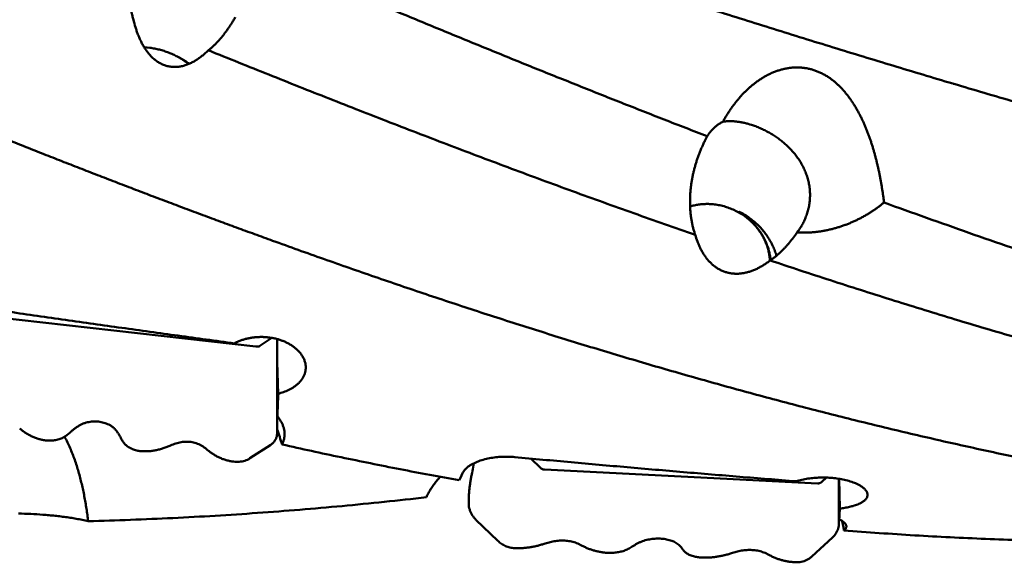
# Model space of a CAD drawing. Units: millimetres. Extents: x -116 to 212, y -25 to 98.
# Drawn here: x 53 to 87, y -24 to -6 of the extents above; entities that cross this region are included whole.
import ezdxf

# ---------------------------------------------------------------- set-up
doc = ezdxf.new("R2010")
doc.units = ezdxf.units.MM
doc.layers.add('1', color=4, linetype='Continuous', lineweight=50)
doc.layers.add('2', color=7, linetype='Continuous', lineweight=25)
doc.styles.add('simplex', font='txt.shx', dxfattribs={"height": 3.5})
doc.dimstyles.new('\\M+18352\\M+18373\\M+1815B - ISO-25', dxfattribs={"dimscale": 0, "dimtxt": 3.5, "dimasz": 3.5, "dimexe": 1.5, "dimexo": 0, "dimgap": 2.3, "dimtad": 1, "dimdsep": 46, "dimtxsty": 'simplex', "dimcen": 0.09, "dimclrd": 256, "dimclre": 256, "dimclrt": 256, "dimadec": 0, "dimazin": 0, "dimtfac": 1, "dimtofl": 0, "dimtmove": 0, "dimatfit": 3, "dimfxl": 1, "dimtolj": 1, "dimlwd": -1, "dimlwe": -1, "dimarcsym": 0})

# ---------------------------------------------------------------- blocks, each defined once
blk = doc.blocks.new('*D331')
at = {"layer": '2'}
for p, q in [((33, -13.337), (33, 46.483)), ((190, 24.299), (190, 46.483)), ((186.5, 44.983), (36.5, 44.983))]:
    blk.add_line(p, q, dxfattribs=at)
for points in [[(36.5, 45.566), (36.5, 44.399), (33, 44.983)], [(186.5, 45.566), (186.5, 44.399), (190, 44.983)]]:
    blk.add_solid(points, dxfattribs=at)
at = {"layer": 'Defpoints', "color": 0}
for p in [(33, 44.983), (190, 24.299), (33, -13.337)]:
    blk.add_point(p, dxfattribs=at)
at = {"layer": '2', "insert": (112.189, 49.033), "char_height": 3.5, "attachment_point": 5, "style": 'simplex'}
blk.add_mtext('\\A1;157(MAX)', dxfattribs=at)

msp = doc.modelspace()

# ---------------------------------------------------------------- linework, layer by layer
at = {"layer": '1'}
for p, q in [((61.39216076, -17.03233645), (52.19654788, -15.99653302)), ((61.92957923, -16.74130273), (61.52692846, -17.00528737)), ((62.10223312, -17.80860558), (62.0995055, -16.77876998)), ((62.10157618, -17.56057168), (62.1380377, -18.61985464)), ((62.10223083, -19.95712541), (62.10223307, -17.80870363)), ((62.10223175, -19.0804198), (62.11238574, -19.37541447)), ((61.18726044, -20.79158472), (61.88639403, -20.33322094)), ((70.97296171, -21.11232739), (70.65090239, -20.80059464)), ((80.30626076, -21.63413292), (71.11064788, -21.17236483)), ((80.60116288, -21.44105724), (80.44102846, -21.58777706)), ((81.01516119, -21.47993206), (81.01633329, -21.75295932)), ((81.02465667, -21.48142277), (81.0521377, -22.48324785)), ((81.01633083, -22.96630034), (81.01633307, -21.75290623)), ((81.01633175, -22.46753448), (81.02648574, -22.83769972)), ((68.79786074, -22.85643604), (69.53411427, -23.56908218)), ((80.10136044, -24.09972839), (80.80049403, -23.45916183))]:
    msp.add_line(p, q, dxfattribs=at)
for points in [[(52.8471928, 2.17346055, -0.0002954691), (54.84264199, 1.51105544, -0.0001868458), (56.83745047, 0.84672307, -0.0000762817), (58.83190913, 0.18134113, 0.000030981), (60.82630814, -0.48421955, 0.000135991), (62.82093006, -1.14911176, 0.0002319667), (64.81604113, -1.81253458, 0.0003296086), (66.81189466, -2.47372015, 0.0004320206), (68.80875289, -3.13186477, 0.0005382495), (70.80688302, -3.78613712, 0.0006470727), (72.80655842, -4.43567082, 0.000756699), (74.80804933, -5.07958806, 0.0008630329), (76.81161723, -5.71701125, 0.0009541412), (78.81748871, -6.34714746, 0.0010614213), (80.82587691, -6.96921797, 0.0011889858), (82.83704472, -7.58223968, 0.0011779497), (84.85112083, -8.18563305)], [(57.26764087, -6.03646462, -0.0093487277), (57.22941463, -5.90131357, -0.0092705915), (57.19628607, -5.76482139, -0.0086170235), (57.16805266, -5.62723226, -0.0082341785), (57.14446957, -5.48876964, -0.0078636421), (57.1253556, -5.34961911, -0.0075313117), (57.11053104, -5.20994602, -0.0072429243), (57.09983852, -5.06989558, -0.006992023), (57.09313643, -4.92959714, -0.0067690974), (57.09029576, -4.78916726, -0.0065698293), (57.09120151, -4.64871125, -0.0064006715), (57.09574949, -4.50832575, -0.0062472485), (57.10384559, -4.3681, -0.0061160458), (57.11540599, -4.22811701, -0.006002368), (57.13035418, -4.0884552, -0.0059023091), (57.14862292, -3.9491885, -0.0058211921), (57.17015099, -3.81038813, -0.005749113), (57.19488456, -3.67212328, -0.0056967574), (57.22277601, -3.53446103, -0.0056511447), (57.25378444, -3.39746511, -0.0056210423), (57.28787313, -3.26120217, -0.0056054691), (57.32501064, -3.12573995)], [(63.62314583, -4.71737265, 0.0005855187), (65.05666937, -5.31608971, 0.0005638685), (66.4915599, -5.91152437, 0.0006481019), (67.92788269, -6.50349522, 0.0007340321), (69.36584001, -7.09148399, 0.0008086279), (70.80560529, -7.6750315, 0.0008690837), (72.24732131, -8.25374249, 0.0009403104), (73.69111715, -8.82724439, 0.0010151708), (75.13715026, -9.39508222, 0.000996733), (76.58546176, -9.95708301)], [(60.69422458, -5.95454763, -0.0059343465), (60.63359848, -6.05813335, -0.0058078939), (60.57055436, -6.16027103, -0.0060188186), (60.50512924, -6.2609016, -0.0064526011), (60.437216, -6.3598671, -0.0068279131), (60.36669716, -6.45699299, -0.0072134733), (60.293481, -6.55210208, -0.0076948193), (60.21746305, -6.64498587, -0.0082441907), (60.13852649, -6.73540184, -0.0088399881), (60.05654825, -6.8230679, -0.0094633914), (59.97141877, -6.90767605, -0.0105041637), (59.88298733, -6.98882474, -0.0106345269), (59.79116779, -7.066121)], [(58.66224776, -7.62652878, -0.0159842297), (58.59698834, -7.62498365, -0.0161191021), (58.53195879, -7.61926348, -0.0163841563), (58.46744052, -7.60932499, -0.016403256), (58.40371234, -7.59517801, -0.0162849421), (58.34104511, -7.57689563, -0.0160061705), (58.27968849, -7.55460557, -0.0155932956), (58.21986188, -7.5284841, -0.0149863326), (58.16206601, -7.49891976, -0.0144618085), (58.10579726, -7.46582029, -0.0137965597), (58.05148743, -7.42959465, -0.0131021088), (57.99920365, -7.39050036, -0.0124009947), (57.94898057, -7.34879068, -0.0117087315), (57.90082554, -7.3047085, -0.0110352498), (57.85472392, -7.25848217, -0.0103913988), (57.81064416, -7.21032309, -0.0097854236), (57.76854229, -7.16042505, -0.0092136835), (57.72836534, -7.10896392, -0.0086802085), (57.69005482, -7.05609793, -0.0081916178), (57.65354888, -7.00196978, -0.0077309036), (57.61878403, -6.9467069, -0.0073141019), (57.58569716, -6.8904229, -0.0069254692), (57.5542254, -6.83322006, -0.0065677033), (57.52430832, -6.77518851, -0.0062416064), (57.4958866, -6.71641013, -0.0059396921), (57.46890494, -6.65695654, -0.0056597656), (57.44330902, -6.5968936, -0.005398222), (57.41904741, -6.53627895, -0.0051606299), (57.39606987, -6.47516561, -0.0049664236), (57.37433464, -6.41359928, -0.0047716935), (57.35380289, -6.35162195), (57.33442911, -6.28927394), (57.31615961, -6.2265923), (57.29894695, -6.16360923), (57.28279351, -6.10034583), (57.26764087, -6.03646462)], [(58.74456133, -7.27634361, 0.0152404154), (58.59886614, -7.20462509, 0.0149364474), (58.44901923, -7.14179979, 0.014674583), (58.29571276, -7.08793728, 0.0147242865), (58.13951346, -7.04317542, 0.0147258181), (57.98092287, -7.00769079, 0.0146182852), (57.82046418, -6.98155529)], [(59.79116779, -7.066121, -0.0057183735), (59.74428872, -7.11046213, -0.0055870589), (59.69641646, -7.15373457, -0.0055548462), (59.64759414, -7.19593569, -0.0060005708), (59.59781148, -7.23699762, -0.0064615676), (59.54702166, -7.276805, -0.0068338768), (59.495191, -7.31524748, -0.0071918761), (59.44242735, -7.35213456, -0.007677578), (59.38846386, -7.38752018, -0.0081699473), (59.33340673, -7.42117829, -0.0086990266), (59.27724616, -7.45296006, -0.0092652587), (59.21998102, -7.48270501, -0.009869055), (59.16162049, -7.51023741, -0.0105127366), (59.10218725, -7.53536885, -0.0111847674), (59.04172046, -7.55789885, -0.0118804245), (58.9802798, -7.5776165, -0.0126031502), (58.91788045, -7.59432167, -0.0133066892), (58.85476944, -7.60775794, -0.013946127), (58.7910208, -7.61773493, -0.0147096275), (58.72680673, -7.62404805, -0.0148933551), (58.66224776, -7.62652878)], [(59.12581952, -7.52540837, 0.0147586586), (59.0085107, -7.4378302, 0.0148748382), (58.88619922, -7.35733687, 0.0147906326), (58.75932562, -7.28424343)], [(59.7911654, -7.06612689, 0.0012497172), (61.82385018, -7.88408468, 0.0012242285), (63.86052184, -8.69206965, 0.001365784), (65.90134775, -9.48950126, 0.0015118163), (67.94672731, -10.27517488, 0.0016589087), (69.99704791, -11.04786221, 0.0018273102), (72.05269946, -11.80625778, 0.0020024435), (74.114103, -12.54887164, 0.0019654684), (76.18136995, -13.27499975)], [(58.82660962, -7.31672274, -0.0108146926), (58.93448508, -7.37955058, -0.0108483111), (59.03955771, -7.44700226, -0.010875866), (59.14159354, -7.51895408)], [(77.11211253, -9.4667891, -0.006275562), (77.17283533, -9.35980483, -0.0061949017), (77.2362112, -9.25436115, -0.0061890744), (77.30217408, -9.15051141, -0.0064665054), (77.37074175, -9.04836566, -0.006750051), (77.44198454, -8.94806974, -0.0069736609), (77.51595367, -8.84976699, -0.0071983307), (77.59267872, -8.75359954, -0.0074721056), (77.67219094, -8.65972381, -0.0077607101), (77.75452507, -8.56831385, -0.0080719649), (77.83971131, -8.47955628, -0.0083990051), (77.92777378, -8.39365199, -0.008759932), (78.01873091, -8.31081996, -0.009144651), (78.11259407, -8.23129634, -0.0095578793), (78.20936436, -8.15533856, -0.0100062112), (78.30903064, -8.08322388, -0.0104833697), (78.41156625, -8.01525191, -0.0109934705), (78.5169247, -7.95174526, -0.0115367921), (78.62503537, -7.89304856, -0.0121081232), (78.7357984, -7.83952745, -0.0127032048), (78.84907842, -7.791566, -0.0133154021), (78.9646984, -7.74956171, -0.0139337553), (79.08243343, -7.71391819, -0.0145430559), (79.20200517, -7.68503509, -0.0151244435), (79.32307807, -7.66329487, -0.015656161), (79.44525804, -7.64904674, -0.0161146092), (79.56809514, -7.64258847, -0.0164751614), (79.69109101, -7.64414756, -0.0167129136), (79.81371173, -7.65386381, -0.0168077966), (79.93540532, -7.67177603, -0.0167536189), (80.05562265, -7.69781458, -0.0165512524), (80.17383962, -7.73180117, -0.016205052), (80.28957794, -7.77345705, -0.0157303733), (80.40242156, -7.82241819, -0.0151534185), (80.51202775, -7.87825462, -0.0145004302), (80.61813203, -7.94049197, -0.0137959794), (80.72054707, -8.00863276, -0.0130634626), (80.81915702, -8.08217512, -0.0123236944), (80.91390898, -8.16062793, -0.0115934225), (81.00480289, -8.24352201, -0.0108853812), (81.09188108, -8.33041761, -0.0102089149), (81.17521847, -8.42090864, -0.0095695667), (81.25491388, -8.51462429, -0.0089681371), (81.33108281, -8.61122905, -0.0084047425), (81.40385116, -8.71042159, -0.0078867396), (81.4733505, -8.81193239, -0.0074069369), (81.53971488, -8.91552029, -0.0069571617), (81.60307736, -9.02097193, -0.0065536542), (81.66356844, -9.12809708, -0.0061717019), (81.72131535, -9.23672638, -0.0058289155), (81.77643908, -9.34671069, -0.0055061036), (81.82905714, -9.45791552, -0.0052159735), (81.87927891, -9.5702235, -0.0049398871), (81.92721057, -9.68352777, -0.0046969815), (81.97294989, -9.79773501, -0.0044585421), (82.01659084, -9.91276072, -0.0042538212), (82.05822145, -10.02852895, -0.0040545652), (82.09792296, -10.14497353, -0.003870528), (82.13577521, -10.26203218, -0.003709129), (82.17184871, -10.37965128, -0.0035485872), (82.20621131, -10.49778194, -0.0034039915), (82.23892894, -10.61637824, -0.003271192), (82.27006046, -10.7354009, -0.0031205368), (82.29949208, -10.85410225, -0.0030263806), (82.32763098, -10.97386856, -0.0029316777), (82.3543408, -11.09396171, -0.0028373919), (82.37966325, -11.21435513, -0.0027404692), (82.40364047, -11.33502226, -0.0026308938), (82.42631978, -11.45593893, -0.0025210464), (82.44775215, -11.57708361, -0.0024114252), (82.46798862, -11.69843508, -0.0023736202), (82.48706911, -11.81997748, -0.002404641), (82.50498728, -11.94169701, -0.0024360173), (82.52172609, -12.06358323, -0.0024824653), (82.53735724, -12.18635154)], [(84.88205134, -8.19481115, 0.0014062102), (86.94213403, -8.7998059, 0.0015077226), (89.00569628, -9.39282662, 0.0016213332), (91.07293321, -9.972908, 0.0017212915), (93.14400095, -10.53915627, 0.0018227222), (95.21902952, -11.09071176, 0.0019247233), (97.29813319, -11.62669943, 0.0020257464), (99.38140618, -12.14624345, 0.0021263436), (101.46892121, -12.64846904, 0.0022263379), (103.56072844, -13.13250313, 0.002323635), (105.65685367, -13.59748012, 0.0024190512), (107.75729474, -14.04255182, 0.0025087756), (109.86201973, -14.46690042, 0.0025967493), (111.97096777, -14.86973334, 0.0026827841), (114.08405095, -15.25027518, 0.0027604506), (116.20115181, -15.60778673, 0.0028363142), (118.32212122, -15.94157865, 0.0029124768), (120.44678744, -16.25096319, 0.0029820536), (122.57495387, -16.53527109, 0.0030466123), (124.70639281, -16.79389811, 0.0031057198), (126.84085223, -17.02627832, 0.0031607928), (128.97805779, -17.23188341, 0.0032088466), (131.1177108, -17.41024512, 0.003204671), (133.25947605, -17.56110933)], [(76.58546176, -9.95708301, -0.012519292), (76.61753662, -9.90549335, -0.0126012573), (76.65216524, -9.85557633, -0.0124524719), (76.68925085, -9.80745737, -0.0122854422), (76.72867095, -9.76123162, -0.0121177398), (76.7702997, -9.71698387, -0.0118949724), (76.81400464, -9.67478533, -0.0116489176), (76.85964815, -9.63469149, -0.0113917167), (76.90709043, -9.59674212, -0.0111385624), (76.95619384, -9.56096794, -0.0108072058), (77.00682039, -9.52738595, -0.0104655535), (77.05883097, -9.49598283, -0.0105320925), (77.11211253, -9.4667891)], [(78.13775708, -9.5949961), (78.0795434, -9.57561023), (78.02093672, -9.55744202), (77.96196247, -9.54050513, 0.0054738131), (77.90263714, -9.52484377, 0.0056258221), (77.84297878, -9.51050316, 0.0057987884), (77.78300855, -9.49752832, 0.0060071972), (77.72274892, -9.48597293, 0.0062484173), (77.66222439, -9.47589719, 0.006514314), (77.60146261, -9.46736889, 0.0068336518), (77.54049507, -9.4604653, 0.0071952055), (77.4793582, -9.45527339, 0.0075550317), (77.41846908, -9.45190718, 0.0081133672), (77.3571302, -9.4504406, 0.0086485827), (77.29577719, -9.45103041, 0.0092798465), (77.23448464, -9.45381413, 0.010357721), (77.17334931, -9.45900171, 0.0103805678), (77.11211253, -9.4667891)], [(79.82413263, -12.85229974, 0.0100251099), (79.86031895, -12.77721946, 0.0100373798), (79.89346686, -12.70074439, 0.0100887541), (79.92351075, -12.62299813, 0.0101444108), (79.95038444, -12.54410032, 0.010202552), (79.97402651, -12.46417449, 0.0102586308), (79.99437915, -12.3833485, 0.0103162859), (80.01138914, -12.30175366, 0.0103695066), (80.02501021, -12.21952525, 0.0104084028), (80.03520331, -12.13680196, 0.010442857), (80.04193819, -12.05372564, 0.0104614539), (80.04519532, -11.97044047, 0.0104579632), (80.04496555, -11.88709194, 0.0104449791), (80.04125191, -11.80382585, 0.0104069816), (80.03407039, -11.7207869, 0.0103447314), (80.02344883, -11.63811746, 0.0102707245), (80.00942826, -11.5559561, 0.0101681061), (79.99206209, -11.47443612, 0.0100457541), (79.97141442, -11.39368475, 0.0099124542), (79.94756057, -11.31382157, 0.0097539169), (79.9205849, -11.23495789, 0.009584621), (79.89057916, -11.15719638, 0.0094133406), (79.85761926, -11.08057952, 0.0092137591), (79.82185246, -11.00529343, 0.0090184757), (79.78336432, -10.93136129, 0.0088191204), (79.74226382, -10.85884865, 0.0086156406), (79.69866028, -10.7878128, 0.0084157445), (79.65266272, -10.71830294, 0.0082172617), (79.6043788, -10.6503611, 0.0080236572), (79.55391387, -10.584023, 0.0078367612), (79.50137044, -10.51931851, 0.0076570788), (79.44684757, -10.45627277, 0.0074870033), (79.39044057, -10.39490682, 0.0073258166), (79.33224069, -10.33523835, 0.0071763466), (79.27233493, -10.27728258, 0.0070384721), (79.21080613, -10.22105272, 0.0069112846), (79.14773279, -10.16656088, 0.006798664), (79.08318926, -10.11381858, 0.006698786), (79.01724588, -10.0628372, 0.0066110881), (78.94996901, -10.01362881, 0.0065399725), (78.88142136, -9.96620658, 0.0064830643), (78.8116622, -9.92058514, 0.0064398181), (78.74074748, -9.87678143, 0.0064155304), (78.6687302, -9.8348151, 0.0064076003), (78.59566071, -9.79470881, 0.0064159441), (78.521587, -9.75648907, 0.0064493518), (78.4465546, -9.72018759, 0.006493153), (78.37060789, -9.68583999, 0.006572679), (78.29379087, -9.65348657, 0.006712569), (78.21614055, -9.62318568, 0.0066806583), (78.13775708, -9.5949961)], [(52.90070562, -10.02313857, 0.0004541207), (53.50075346, -10.26173773, 0.0004695104), (54.10124101, -10.49922804, 0.000484902), (54.70218068, -10.73557165, 0.0005002951), (55.30358483, -10.9707307, 0.0005141428), (55.90546481, -11.20466817, 0.0005250627), (56.50782971, -11.43735417, 0.0005359732), (57.11068704, -11.66876139, 0.0005468859), (57.71404418, -11.89886248, 0.0005578009), (58.31790849, -12.12763006, 0.0005690077), (58.92228766, -12.3550366, 0.0005803965), (59.52718828, -12.5810533, 0.0005917905), (60.13261692, -12.8056512, 0.0006031891), (60.73858014, -13.02880133, 0.000613234), (61.34508442, -13.25047564, 0.000600429), (61.95212403, -13.47067429)], [(76.18136629, -13.27501031, -0.0110210206), (76.14206677, -13.15481705, -0.0109022348), (76.10811444, -13.03300278, -0.0101952967), (76.07932074, -12.909866, -0.0097609011), (76.05546209, -12.78567791, -0.0093269182), (76.03636024, -12.66066894, -0.0089439253), (76.02183536, -12.53504537, -0.008603429), (76.0117256, -12.4089892, -0.0082987715), (76.00588148, -12.28266281, -0.008032013), (76.00416452, -12.15621266, -0.0077902615), (76.00644782, -12.02977122, -0.0075776754), (76.01261539, -11.90345921, -0.0073915844), (76.02256002, -11.77738823, -0.007222924), (76.03618424, -11.6516614, -0.0070807645), (76.05339871, -11.52637544, -0.006952932), (76.0741214, -11.40162168, -0.0068453444), (76.09827835, -11.27748696, -0.0067537067), (76.12580117, -11.15405482, -0.0066763397), (76.15662889, -11.03140617, -0.006616652), (76.19070527, -10.9096202, -0.0065674753), (76.22798054, -10.78877468, -0.00653716), (76.26840942, -10.6689472, -0.0065156581), (76.31195185, -10.55021617, -0.0065117941), (76.35857221, -10.43266003, -0.0065167807), (76.40823997, -10.31635603, -0.0065470296), (76.46092908, -10.20138852, -0.0065655924), (76.51661591, -10.08784456)], [(76.00701061, -12.31880865, -0.0187600039), (76.149403, -12.28186094, -0.0188006074), (76.29414941, -12.25576759, -0.0182258616), (76.4404621, -12.2404461, -0.0179346916), (76.58755912, -12.23571319, -0.0179344345), (76.73456418, -12.24152734)], [(77.78393757, -12.60574821, 0.0211111985), (77.6241745, -12.50836173, 0.0212772861), (77.45671511, -12.42485743, 0.0212206768), (77.28277137, -12.35586071, 0.0214926704), (77.10358982, -12.30193708, 0.0218448308), (76.92037774, -12.26373912, 0.0214546918), (76.73456418, -12.24152734)], [(82.53735724, -12.18635154, -0.0068838159), (82.44244913, -12.26282973, -0.006920182), (82.34546252, -12.33666168, -0.0068621398), (82.24647604, -12.40778968, -0.0067839072), (82.14558634, -12.47619053, -0.0067516798), (82.0428823, -12.54183596, -0.0067273526), (81.93844611, -12.60468944, -0.006708445), (81.83235901, -12.66471435, -0.0067050162), (81.7247003, -12.72187263, -0.0067122578), (81.61554687, -12.77612202, -0.0067341876), (81.50497434, -12.82741693, -0.0067673378), (81.39305745, -12.87570838, -0.0068132893), (81.27987051, -12.92094278, -0.0068744479), (81.16548806, -12.96306252, -0.0069467531), (81.0499854, -13.00200532, -0.007033964), (80.93343935, -13.03770388, -0.0071356513), (80.81592882, -13.07008633, -0.0072494555), (80.69753563, -13.09907553, -0.0073785336), (80.57834539, -13.12458934, -0.0075223204), (80.45844809, -13.14654089, -0.0076783191), (80.33793918, -13.1648383, -0.0078474465), (80.2169206, -13.17938583, -0.0080366783), (80.0955013, -13.19008276, -0.0082247466), (79.97379847, -13.19682514, -0.0084275696), (79.85193943, -13.19951387, -0.0087268563), (79.73005922, -13.19802091, -0.008699634), (79.60830458, -13.19227102)], [(82.53735724, -12.18635154, 0.0014484835), (83.96542071, -12.70012293, 0.0014280768), (85.39641356, -13.2056844, 0.0015078523), (86.83034447, -13.70284955, 0.0015785197), (88.26732291, -14.19113447, 0.00162885), (89.70740396, -14.67019217, 0.0016831235), (91.15062624, -15.13970098, 0.0017518982), (92.5970349, -15.59929753, 0.0018268853), (94.04670115, -16.04851735, 0.001808606), (95.49959935, -16.48717039)], [(77.74070962, -12.53899588, -0.0182863365), (77.89063004, -12.62550364, -0.0185763156), (78.03380214, -12.72283627, -0.0182856859), (78.16940243, -12.83046304, -0.0179842348), (78.29685328, -12.94762503, -0.0179107558), (78.41557727, -13.07362416, -0.0178679487), (78.52498841, -13.20779146, -0.0178561814), (78.62454525, -13.34942205, -0.017879765), (78.71373418, -13.49779588, -0.0179613968), (78.79207693, -13.65218925, -0.0180731918), (78.85910498, -13.81182156, -0.0181036815), (78.91439613, -13.97588738)], [(78.69497322, -14.13535533, 0.021618628), (78.67959081, -13.98249844, 0.021079604), (78.65122407, -13.83145995, 0.0206230373), (78.61036321, -13.68329227, 0.020126761), (78.55758538, -13.53895193, 0.0196541827), (78.49350179, -13.39926603, 0.019230994), (78.41876133, -13.26497169, 0.0188243647), (78.33402379, -13.13674748, 0.0184750541), (78.2399712, -13.01519401, 0.0181691702), (78.13727656, -12.90085726, 0.0179277814), (78.02658982, -12.7942086, 0.0176940518), (77.90857683, -12.69569246, 0.0175807703), (77.78393757, -12.60574821)], [(79.60830458, -13.19227102, 0.0080332856), (79.64877291, -13.13860649, 0.0080556169), (79.68749654, -13.08366438, 0.0080569813), (79.7244288, -13.02750265, 0.0080372103), (79.75953456, -12.97018156, 0.0080345807), (79.79278244, -12.91175873, 0.0080508452), (79.82413263, -12.85229974)], [(79.60830458, -13.19227102, -0.0063241997), (79.54588292, -13.28205889, -0.0062281713), (79.48122462, -13.37025545, -0.0064140404), (79.41436781, -13.45679814, -0.0067497403), (79.34525697, -13.54154931, -0.0070317812), (79.27383605, -13.62436302, -0.0073294955), (79.20006787, -13.70509297, -0.0076872932), (79.12390944, -13.78357108, -0.0080904893), (79.04531443, -13.85960841, -0.0085140421), (78.96423846, -13.93299379, -0.0089553459), (78.88065047, -14.00350358, -0.0096706802), (78.79449761, -14.07085432, -0.0097189553), (78.70577843, -14.13478887)], [(61.95212403, -13.47067429, 0.0018774619), (63.6700672, -14.08445193, 0.0018777267), (65.39254084, -14.68540296, 0.0019974925), (67.11961959, -15.27298682, 0.0021140174), (68.85147209, -15.8463465, 0.0022267188), (70.58823741, -16.4046457, 0.002323057), (72.33001121, -16.94711614, 0.002412388), (74.07684631, -17.47305823, 0.0024936025), (75.82875723, -17.98183536, 0.002575281), (77.58573545, -18.47282635, 0.0026585566), (79.34775564, -18.94540144, 0.0027472146), (81.11478133, -19.39889944, 0.0028457117), (82.88676624, -19.83261364, 0.002950606), (84.66365942, -20.24575465, 0.0030370371), (86.44537301, -20.63758351, 0.0031154066), (88.23177417, -21.00745065, 0.0031834234)], [(77.5762406, -14.581713, -0.0117072146), (77.51733087, -14.58062666, -0.0117612756), (77.45853428, -14.57678461, -0.0120896638), (77.39998903, -14.57014192, -0.0122636631), (77.34183659, -14.56065658, -0.0124037893), (77.28422286, -14.5483151, -0.0124789238), (77.22729466, -14.53312209, -0.0124918327), (77.17119629, -14.51510487, -0.0124452247), (77.11606641, -14.49431193, -0.0123395201), (77.06203483, -14.4708119, -0.0121770667), (77.00922002, -14.44469152, -0.0119609489), (76.95772703, -14.41605284, -0.0116978976), (76.90764614, -14.38501033, -0.0113990042), (76.85905232, -14.35168761, -0.0110748419), (76.81200509, -14.31621439, -0.0107309004), (76.76654894, -14.27872354, -0.0103691635), (76.72271448, -14.23934834, -0.0099993678), (76.68051985, -14.19822035, -0.0096308208), (76.63997191, -14.15546772, -0.0092633636), (76.60106766, -14.11121363, -0.0089018513), (76.56379624, -14.06557554, -0.0085507263), (76.52813992, -14.01866458, -0.0082101841), (76.49407552, -13.97058474, -0.0078838976), (76.46157584, -13.9214337, -0.0075686564), (76.4306101, -13.87130163, -0.007273943), (76.40114566, -13.82027268, -0.0069892731), (76.37314845, -13.76842398, -0.0067186097), (76.34658295, -13.71582748, -0.006455025), (76.32141191, -13.66254893, -0.0062341522), (76.29760021, -13.60864884, -0.0060278645), (76.27511734, -13.55418112, -0.0057840051), (76.25392924, -13.49919864), (76.23398804, -13.44375085), (76.21524548, -13.38788316), (76.19769633, -13.3316278), (76.18136629, -13.27501031)], [(78.70577843, -14.13478887, -0.0055754834), (78.65636078, -14.17190418, -0.0054778121), (78.60613238, -14.20791988, -0.0054927068), (78.55512808, -14.24283108, -0.0058324817), (78.50334744, -14.27657779, -0.0061616865), (78.45077228, -14.30907155, -0.0064176366), (78.39739623, -14.34023243, -0.0066907559), (78.34322202, -14.36998433, -0.0070138994), (78.28825323, -14.39824031, -0.0073474359), (78.23249588, -14.42490624, -0.0076933717), (78.17596206, -14.44988312, -0.0080616638), (78.11866975, -14.47306681, -0.0084447311), (78.06064375, -14.49434705, -0.0088440077), (78.00191718, -14.51360868, -0.0092567266), (77.9425323, -14.53073236, -0.0096776494), (77.88254201, -14.54559546, -0.0101064566), (77.82201112, -14.558074, -0.0105426757), (77.76101704, -14.56804278, -0.0109333917), (77.6996516, -14.57538327, -0.0114458666), (77.63801975, -14.57997323, -0.0115250621), (77.5762406, -14.581713)], [(78.70579075, -14.13475202, 0.0023538589), (80.73207128, -14.80250665, 0.0023789866), (82.76451216, -15.45127203, 0.0025711764), (84.8032763, -16.07988352, 0.0027066583), (86.84857531, -16.68689198, 0.0028166387), (88.90045337, -17.27127245, 0.0029480771), (90.95892924, -17.8319654, 0.0030552554), (93.02401005, -18.36784692, 0.0030102066), (95.09543584, -18.87862178)], [(51.19074017, -15.5877882, 0.0005501537), (53.08352028, -15.86336307, 0.0005507729), (54.97690297, -16.13476957, 0.000549243), (56.87087822, -16.40200896, 0.0005477245), (58.76543538, -16.66509345, 0.000548335), (60.66056455, -16.92402433)], [(60.66056455, -16.92402433, -0.0085816624), (60.71256257, -16.89770648, -0.0086984916), (60.76544151, -16.87320144, -0.0083844475), (60.81912799, -16.85052027, -0.0080786099), (60.87353101, -16.82961566, -0.0078980908), (60.9285742, -16.81045957, -0.0077171128), (60.98418877, -16.79303159, -0.0075442732), (61.04030934, -16.77730854, -0.0074055415), (61.09687488, -16.76327004, -0.0072822883), (61.15382831, -16.75089854, -0.0071753411), (61.21111567, -16.74017867, -0.0070877525), (61.26868544, -16.73109676, -0.0070125139), (61.32648843, -16.72364152, -0.0069560386), (61.38447712, -16.71780367, -0.0069110996), (61.4426054, -16.71357577, -0.0068813229), (61.50082819, -16.71095263, -0.0068657795), (61.55910108, -16.70993071, -0.0068614667), (61.61738007, -16.71050868, -0.0068740396), (61.6756212, -16.71268701, -0.0068968717), (61.73378026, -16.7164681, -0.0070491563), (61.79275352, -16.72195726, -0.0069898424), (61.85061, -16.72898539, -0.0070563442), (61.90824622, -16.73763573, -0.0071414557), (61.96561362, -16.74791866, -0.0072389623), (62.0226616, -16.75984676, -0.0073581319), (62.07933704, -16.77343482, -0.0074937432), (62.13558402, -16.78869959, -0.007648937), (62.19134289, -16.80566037, -0.0078299844), (62.24655014, -16.82433844, -0.0080297213), (62.3011373, -16.84475752, -0.0082611037), (62.35503025, -16.86694372, -0.0085202907), (62.40814857, -16.89092505, -0.00880779), (62.46040402, -16.9167321, -0.0091388097), (62.51169974, -16.9443972, -0.0095044098), (62.56192885, -16.97395421, -0.0099127409), (62.61097247, -17.00543854, -0.0103779357), (62.65869854, -17.03888582, -0.0108913857), (62.70495961, -17.07433107, -0.0114626431), (62.74959032, -17.11180763, -0.0121070331), (62.79240561, -17.15134458, -0.0128178486), (62.83319838, -17.19296421, -0.0135981963), (62.87173685, -17.2366785, -0.0144580693), (62.90776315, -17.28248396, -0.0153911539), (62.9409929, -17.3303556, -0.0163850829), (62.97111571, -17.38023935, -0.0174263834), (62.99779863, -17.43204314, -0.0184940634), (63.02069436, -17.485627, -0.0195579078), (63.03945016, -17.5407947, -0.0204712909), (63.05373384, -17.597284, -0.0214922991), (63.06323459, -17.65477022, -0.0212132712), (63.0676939, -17.7119184)], [(63.0676939, -17.7119184, -0.0185500577), (63.06756536, -17.76030354, -0.0186819334), (63.06383678, -17.80855132, -0.0185872336), (63.05652617, -17.85638618, -0.0183089145), (63.04570603, -17.90355162, -0.0179099952), (63.0314973, -17.94980993, -0.0176787252), (63.01371537, -17.99576601, -0.0166812379), (62.99319483, -18.03959246, -0.0159485833), (62.96985802, -18.08198715, -0.0151844493), (62.94392806, -18.12284823, -0.0143878876), (62.91562814, -18.16210625, -0.0136040469), (62.88517553, -18.19971968, -0.0128438002), (62.85277688, -18.23567137, -0.0121136115), (62.81862465, -18.2699626, -0.0114294884), (62.78289647, -18.30260916, -0.0107823029), (62.74575372, -18.33363765, -0.0101913228), (62.70734241, -18.36308183, -0.0096401517), (62.66779408, -18.39098078, -0.0091345934), (62.62722608, -18.4173758, -0.00867692), (62.58574408, -18.44231005), (62.54344179, -18.46582647), (62.50040341, -18.48796732), (62.45670401, -18.50877344), (62.41241098, -18.52828428), (62.36758484, -18.54653803), (62.32227921, -18.56356702), (62.27654347, -18.57940257), (62.23042383, -18.59408408), (62.1839599, -18.60764436), (62.1380377, -18.61985464)], [(56.47748936, -19.6793328, 0.0212151712), (56.39527365, -19.63951224, 0.021314504), (56.30995334, -19.60680242, 0.0219293457), (56.22213455, -19.5815795, 0.0219857889), (56.13243911, -19.56419199, 0.0215443981), (56.04156471, -19.55467076, 0.0207674839), (55.95021046, -19.55286236, 0.0193289196), (55.85901336, -19.5584108, 0.0177690427), (55.76844932, -19.57067862, 0.0180902728), (55.67900052, -19.58939018)], [(62.11238574, -19.37541447, -0.0105428473), (62.1453234, -19.41670253, -0.0102871116), (62.17651727, -19.45933124, -0.0108414564), (62.20589705, -19.50323061, -0.0117613493), (62.23326094, -19.54841049, -0.0124804917), (62.25840203, -19.59486382, -0.0132212606), (62.28112441, -19.64254671, -0.0140578422), (62.301213, -19.69139633, -0.0148773133), (62.31844197, -19.74132607, -0.0156996563), (62.33258663, -19.7922133, -0.0165665478), (62.34350216, -19.84429432, -0.0171347945), (62.35082827, -19.89660543, -0.0175557837), (62.35447687, -19.94889611)], [(54.33341166, -20.19163944, -0.0201411113), (54.20997275, -20.17266935, -0.020457729), (54.08845259, -20.14374491, -0.020146032), (53.96968429, -20.10505092, -0.0196373894), (53.85437016, -20.05702398, -0.0189198816), (53.7430992, -20.00025962, -0.0174817161), (53.63626745, -19.93553343, -0.0162873928), (53.53399094, -19.86376713, -0.0166296228), (53.43666152, -19.7854428)], [(55.67900052, -19.58939018, 0.0286111158), (55.57898432, -19.62160059, 0.0294188296), (55.4834922, -19.66541731, 0.0216484868), (55.39292188, -19.71876324, 0.016755762), (55.30667016, -19.77884134, 0.0139510471), (55.22416159, -19.84401479, 0.0150099658), (55.1455687, -19.91384029)], [(56.83884657, -20.10457287, 0.0188574507), (56.7953152, -20.02074639, 0.0175406576), (56.74579157, -19.94026842, 0.0213026305), (56.6903056, -19.86380068, 0.0274048188), (56.6276878, -19.79305731, 0.0358580084), (56.55667852, -19.73080798, 0.0345046537), (56.47748936, -19.6793328)], [(54.79997651, -20.13663367, -0.0159214662), (54.72435254, -20.15906626, -0.0155643535), (54.64745216, -20.17670934, -0.0170851124), (54.56957362, -20.18932093, -0.0187952937), (54.49099767, -20.19630721, -0.0202345324), (54.41211176, -20.19713772, -0.0197817342), (54.33341166, -20.19163944)], [(55.1455687, -19.91384029, -0.0136338842), (55.09413438, -19.9598608, -0.013246726), (55.04028649, -20.00306513, -0.0140344663), (54.98420453, -20.0433267, -0.0187992599), (54.92564317, -20.07985522, -0.023738012), (54.86412649, -20.11114867, -0.0224943295), (54.79997651, -20.13663367)], [(54.94749324, -20.06675853, -0.0121334618), (55.04495987, -20.25478411, -0.0107052243), (55.13370524, -20.4470901, -0.0095291698), (55.21461555, -20.64282423, -0.008548514), (55.28840886, -20.84135279, -0.0076842759), (55.3557292, -21.04217158, -0.0069877424), (55.41713026, -21.2448803, -0.0063836452), (55.473098, -21.44915608, -0.0058418605), (55.52405674, -21.65474097, -0.0054366689), (55.57037137, -21.86142253, -0.0050579251), (55.61233729, -22.06902926, -0.0046392874), (55.65026783, -22.27740953, -0.004231269), (55.68449987, -22.48643519, -0.0042515071), (55.71520171, -22.69601318, -0.0043716605), (55.74228402, -22.90608304)], [(57.06732222, -20.39202986, -0.0276110609), (57.01834123, -20.35423298, -0.0292736755), (56.97394563, -20.31111087, -0.0237087929), (56.93448396, -20.2634349, -0.0177363979), (56.89906144, -20.2126767, -0.0166336503), (56.86712402, -20.1596259, -0.0170903805), (56.83884657, -20.10457287)], [(61.88639403, -20.33322094, 0.0247711913), (61.92722356, -20.30401422, 0.024643278), (61.96501581, -20.27089007, 0.0250081056), (61.99938461, -20.23415172, 0.0269515458), (62.02977067, -20.19404804, 0.0293478554), (62.05543918, -20.15082442, 0.0299866848), (62.07577923, -20.10485976, 0.0300392964), (62.09047042, -20.05679136, 0.0298265189), (62.09930159, -20.00730865, 0.029413296), (62.10223023, -19.95712541)], [(62.35447687, -19.94889611, -0.0167285534), (62.35453829, -19.99751644, -0.0167929154), (62.35134275, -20.0460342, -0.0169079492), (62.34488778, -20.09422683, -0.0166550675), (62.33520978, -20.14187518, -0.0163640306), (62.3224093, -20.18878981, -0.0163463663), (62.30657274, -20.23476329)], [(57.48575626, -20.54672282, -0.0203525401), (57.41160562, -20.53529989, -0.0206072923), (57.33862219, -20.5178437, -0.0204217203), (57.26731756, -20.49446414, -0.0196890497), (57.19813197, -20.46542486, -0.0186635712), (57.13135337, -20.43117197, -0.0187736564), (57.06732222, -20.39202986)], [(58.51907188, -20.3579308, -0.0135116077), (58.39648945, -20.40909289, -0.013022516), (58.27134179, -20.45369511, -0.0142781217), (58.14396872, -20.49147455, -0.0160728692), (58.01455061, -20.52144117, -0.0172108149), (57.88384841, -20.54266276, -0.018727067), (57.7515384, -20.5545055, -0.0203173116), (57.61870521, -20.55596819, -0.0198035688), (57.48575626, -20.54672282)], [(59.74135016, -20.4956095, 0.0198011744), (59.66838056, -20.43754938, 0.0194532126), (59.59106481, -20.38536002, 0.0212783222), (59.50978378, -20.33960869, 0.0229224413), (59.42477374, -20.30125551, 0.0237438296), (59.33655828, -20.27098891, 0.0239814363), (59.24585907, -20.24927291, 0.0237385713), (59.15349892, -20.23633083, 0.0229413748), (59.06033287, -20.23205494, 0.0215033172), (58.96715094, -20.23607079, 0.0199939354), (58.87461543, -20.24780322, 0.0184139795), (58.78325579, -20.26660103, 0.0161998179), (58.6934179, -20.29168355, 0.0146522399), (58.60525085, -20.32220518, 0.0152350381), (58.51907188, -20.3579308)], [(60.63810002, -20.90180611, -0.0201411042), (60.51466116, -20.882836, -0.0204577233), (60.39314103, -20.85391156, -0.0201460262), (60.27437277, -20.81521756, -0.0196373829), (60.15905867, -20.76719063, -0.018919875), (60.04778775, -20.71042627, -0.0174817116), (59.94095603, -20.6457001, -0.0162873864), (59.83867955, -20.57393381, -0.0166296161), (59.74135016, -20.4956095)], [(68.23703542, -21.53215105, -0.0034963039), (66.24299368, -21.15803761, -0.0034977069), (64.2543586, -20.7560643, -0.0034962535), (62.27154495, -20.32631533)], [(60.63810002, -20.90180611, 0.0240972606), (60.73299316, -20.90822673, 0.0237908151), (60.82810771, -20.90556276, 0.0259456218), (60.92247638, -20.89351248, 0.0294108959), (61.01495138, -20.87117539, 0.034438383), (61.10380348, -20.83723732, 0.0328604964), (61.18726044, -20.79158472)], [(68.34803916, -21.29058775, -0.0319755916), (68.37316147, -21.2435022, -0.0282572683), (68.40392066, -21.19987727, -0.023007895), (68.43894229, -21.15958085, -0.0193154322), (68.47724587, -21.1223824, -0.0163413123), (68.51799873, -21.0880733, -0.0141376257), (68.56086239, -21.0562259, -0.0123533169), (68.60534984, -21.02668601, -0.010948004), (68.65116485, -20.99924804, -0.0098416661), (68.69808084, -20.97373641, -0.0089429511), (68.74592076, -20.95000143, -0.0081859408), (68.79454481, -20.92791616, -0.0075645112), (68.84384056, -20.90737277, -0.0070576748), (68.89371563, -20.88827825), (68.94409378, -20.87055285), (68.99491116, -20.85412838), (69.04611316, -20.83894506), (69.09765318, -20.82495155), (69.14949065, -20.81210322), (69.20158983, -20.80036079), (69.25391927, -20.78969077), (69.30645054, -20.78006338), (69.35915817, -20.77145327), (69.41201878, -20.76383836), (69.46501087, -20.75719963), (69.51811447, -20.7515212), (69.5713108, -20.7467894), (69.62458212, -20.74299347), (69.67791139, -20.74012443), (69.73128223, -20.73817581), (69.78467863, -20.73714301), (69.83903503, -20.73702996), (69.89243533, -20.73783973), (69.94581382, -20.7395629), (69.99915468, -20.74220501), (70.05244239, -20.7457734), (70.10484017, -20.75019039)], [(70.10484017, -20.75019039, 0.0007007837), (71.99787704, -20.92372121, 0.0007016546), (73.89139382, -21.09194148, 0.0006995104), (75.78537453, -21.25485351, 0.0006973823), (77.67980336, -21.41247492, 0.0006982349), (79.57466455, -21.56480809)], [(68.66878345, -21.27699896), (68.68199159, -21.21423546), (68.69405539, -21.15123939), (68.70500838, -21.08803724), (68.71480777, -21.02464447, 0.0053276019), (68.72332075, -20.96106984)], [(67.12843131, -22.10093868, -0.0082052503), (67.16076904, -22.03245545, -0.008314377), (67.1953535, -21.96507545, -0.0080674079), (67.23213121, -21.89886724, -0.0077876952), (67.27098735, -21.8338569, -0.0076255031), (67.31182855, -21.77007472, -0.0074630075), (67.35457593, -21.7075539, -0.0072996724), (67.39915021, -21.64632208, -0.0071670394), (67.44547674, -21.58640512, -0.0070429143), (67.49348777, -21.52782814, -0.0069129114), (67.54311478, -21.47061377, -0.0068774507), (67.59429743, -21.41478562)], [(68.55357268, -22.32156238, -0.0095763913), (68.55290124, -22.1899001, -0.0098711888), (68.55738169, -22.05831083, -0.0085337743), (68.5667153, -21.92697357, -0.0075672777), (68.58023724, -21.79599821, -0.0069545277), (68.59755847, -21.66547284, -0.0061472501), (68.61829678, -21.53544613, -0.0056247712), (68.64205559, -21.40593137, -0.0058691747), (68.66878345, -21.27699896)], [(79.57466455, -21.56480809), (79.62398623, -21.55021735), (79.67360573, -21.53667106), (79.72349715, -21.52416335), (79.77362359, -21.51263275), (79.82395553, -21.50203495), (79.87446933, -21.49234093), (79.92514335, -21.48352221), (79.97595777, -21.47555201), (80.02689511, -21.46840905), (80.07793927, -21.46207447), (80.1290756, -21.45653235), (80.18029031, -21.45176879), (80.23157063, -21.44777249), (80.28290437, -21.44453396), (80.33379804, -21.44206561), (80.38520406, -21.44031503), (80.43662996, -21.43930509), (80.48806507, -21.43903351), (80.53949878, -21.43949955), (80.59092049, -21.44070424), (80.64231949, -21.44265005), (80.69368484, -21.44534141), (80.7450053, -21.44878416), (80.79626914, -21.45298634), (80.84746413, -21.4579575), (80.89857722, -21.46370978), (80.94959456, -21.47025699), (81.00050108, -21.47761611), (81.05128053, -21.48580619), (81.10191483, -21.49485006), (81.15238409, -21.50477348), (81.20266585, -21.51560669), (81.25273471, -21.52738444), (81.30256167, -21.54014668), (81.35211284, -21.55394048), (81.40134893, -21.56881944), (81.45022284, -21.58484754), (81.49867811, -21.60209929), (81.54664602, -21.62066248, -0.0077758972), (81.59404058, -21.64064316, -0.0086531467), (81.6407536, -21.66216793, -0.0097329677), (81.68664576, -21.68538992, -0.0110888852), (81.73153264, -21.71049818, -0.0128843729), (81.7751646, -21.73772588, -0.0153098289), (81.81719465, -21.76736235, -0.0186244934), (81.85712484, -21.79976655, -0.0232505663), (81.89421723, -21.83537446, -0.02980784), (81.92734906, -21.87467868, -0.0390160655), (81.95479937, -21.9181164, -0.0508625835), (81.97405684, -21.96571381, -0.0629843938), (81.98210724, -22.01686912)], [(80.30626076, -21.63413292), (80.3306189, -21.63391026), (80.35477903, -21.6306971), (80.37833805, -21.62446483, 0.0337687361), (80.40086948, -21.61519029, 0.0368824031), (80.42267341, -21.60235928), (80.44102846, -21.58777706)], [(55.74228402, -22.90608304, 0.0028283281), (57.16885745, -22.86123177, 0.0028377715), (58.59483814, -22.80021471, 0.0028117385), (60.02003712, -22.72308119, 0.0027843569), (61.44428394, -22.63000752, 0.0027671691), (62.86740949, -22.52112662, 0.0027427233), (64.28924698, -22.39656619, 0.0027203829), (65.70964516, -22.25648501, 0.0027274999), (67.12843131, -22.10093868)], [(81.98210724, -22.01686912, -0.0529247624), (81.97887838, -22.05774858, -0.0500137166), (81.96727805, -22.09709314, -0.04276738), (81.94860075, -22.13363347, -0.0350087699), (81.92420931, -22.16722843, -0.0276077758), (81.89612946, -22.19719469, -0.022161587), (81.86521154, -22.22423474, -0.0180718489), (81.83222398, -22.24871433, -0.0149620407), (81.79769791, -22.27097654, -0.0125356852), (81.76200273, -22.29131533), (81.72540052, -22.30997537), (81.68808259, -22.32716074), (81.65018941, -22.34303912), (81.61182679, -22.35774833), (81.5730772, -22.37140611), (81.5340037, -22.38410864), (81.49465747, -22.39593957), (81.45547123, -22.40686368), (81.41569543, -22.41715942), (81.3757475, -22.42676604), (81.33565029, -22.43572931), (81.29542288, -22.44408951), (81.25508135, -22.45188065), (81.21463922, -22.45913106), (81.17410892, -22.46587028), (81.13350136, -22.4721295), (81.09282486, -22.47792691), (81.0521377, -22.48324785)], [(68.55357268, -22.32156238, 0.0332340265), (68.56357574, -22.42142984, 0.0345112949), (68.58700033, -22.51906461, 0.0329214802), (68.62334975, -22.61266315, 0.0314405968), (68.67140357, -22.70081466, 0.0302690917), (68.72995713, -22.78242899, 0.0298854719), (68.79786074, -22.85643604)], [(55.74228402, -22.90608304, 0.0032954199), (55.64204281, -22.88377662, 0.0033766744), (55.54151205, -22.86281102, 0.0031614735), (55.44071463, -22.84316739, 0.0029227746), (55.33968604, -22.82474856, 0.0027892107), (55.23845366, -22.80748484, 0.0026567378), (55.13703922, -22.7913248, 0.0025239261), (55.03546271, -22.77621632, 0.0024120371), (54.93374206, -22.76211075, 0.0023077115), (54.83189279, -22.74896581, 0.0022146546), (54.72992877, -22.73674252, 0.0021266622), (54.62786248, -22.72540461, 0.0020473404), (54.52570507, -22.71491912, 0.0019738065), (54.42346666, -22.70525522, 0.0019047223), (54.32115634, -22.69638464), (54.21878242, -22.68828083), (54.11635244, -22.68091916), (54.0138733, -22.67427665), (53.91135132, -22.66833164), (53.80879229, -22.66306404), (53.70620156, -22.65845477), (53.60305978, -22.65446743), (53.50041993, -22.65112569), (53.39776207, -22.6483919)], [(81.02648574, -22.83769972), (81.05275954, -22.85202456), (81.07860019, -22.86712253), (81.10400579, -22.88294653), (81.12888206, -22.8995858), (81.15307914, -22.91719611), (81.17640621, -22.93594204), (81.19861305, -22.95599967), (81.21930192, -22.97761577, -0.0269869976), (81.23786872, -23.00107266, -0.0359872718), (81.25336518, -23.02664106, -0.04831953), (81.26437377, -23.0544382, -0.0614979876), (81.26896281, -23.08393469)], [(80.80049403, -23.45916183, 0.033874022), (80.864011, -23.39232632, 0.0348757841), (80.91781729, -23.31737895, 0.0351869323), (80.96062646, -23.23565873, 0.0350618405), (80.99152494, -23.14874917, 0.0343241714), (81.0101297, -23.05837171, 0.0336241639), (81.01632981, -22.96630034)], [(74.59310052, -23.52635933, 0.020261987), (74.49813655, -23.54943881, 0.0208643589), (74.40541891, -23.58033732, 0.0170096435), (74.31529623, -23.61817789, 0.0140861732), (74.22768453, -23.66151508, 0.0121987319), (74.14242594, -23.70935187, 0.0128287804), (74.0596687, -23.76138376)], [(75.39158936, -23.56645635, 0.0162108489), (75.30559104, -23.54054502, 0.0164148611), (75.21807517, -23.52030233, 0.0158514384), (75.12943597, -23.50574858, 0.015216763), (75.0400635, -23.49672873, 0.0145687353), (74.95030974, -23.49304598, 0.0138684407), (74.8604914, -23.4944701, 0.0128991921), (74.77088114, -23.50070977, 0.0119919891), (74.6816791, -23.51138359, 0.0122386152), (74.59310052, -23.52635933)], [(87.15115262, -23.54393236, -0.0024291556), (85.9568974, -23.50187131, -0.0024352234), (84.76310332, -23.44819299, -0.0024212174), (83.56988844, -23.38291663, -0.0024071281), (82.37735543, -23.30612623, -0.0024124084), (81.18561948, -23.21784562)], [(69.53411427, -23.56908218, 0.0219108736), (69.59270033, -23.62074219, 0.0222261619), (69.65563415, -23.66706293, 0.0223632162), (69.72272699, -23.70773641, 0.022248731), (69.79320017, -23.74230425, 0.0223381861), (69.86611233, -23.77031744, 0.0227180881), (69.94162456, -23.79176778, 0.022514246), (70.01844817, -23.8062229, 0.0217730729), (70.09516706, -23.81372676)], [(71.12848324, -23.65783041, -0.0097612194), (71.00302242, -23.69671144, -0.0094887881), (70.8761464, -23.73074121, -0.0101919162), (70.74803865, -23.7597883, -0.0111383159), (70.61881326, -23.78333632, -0.011772836), (70.48864463, -23.80093965, -0.0126622307), (70.3577745, -23.81218397, -0.0137249647), (70.22588661, -23.81651311, -0.013279354), (70.09516705, -23.81372676)], [(72.35076152, -23.71920849, 0.0176149428), (72.27057109, -23.67828548, 0.0177358791), (72.18767801, -23.64312224, 0.0177937129), (72.10250062, -23.61393288, 0.0175975856), (72.01546925, -23.59085353, 0.0172025958), (71.9270414, -23.57388508, 0.0165670389), (71.83766872, -23.56292204, 0.0158044522), (71.74777235, -23.55777004, 0.0149673642), (71.65772824, -23.55815777, 0.0140192351), (71.56785572, -23.56376152, 0.0131367604), (71.4784168, -23.57423356, 0.0122884536), (71.38962769, -23.58923865, 0.0111509775), (71.30163989, -23.60839148, 0.0103855619), (71.21453878, -23.63128605, 0.010705799), (71.12848324, -23.65783041)], [(73.24751166, -23.97202531, -0.013749867), (73.13038134, -23.96308209, -0.013670019), (73.01389949, -23.94773446, -0.014101219), (72.89844959, -23.92595695, -0.0145361405), (72.78444161, -23.89759548, -0.0146867381), (72.67228425, -23.86262441, -0.0146839155), (72.56237969, -23.82112274, -0.0146163397), (72.45508264, -23.77325099, -0.0145538287), (72.35076152, -23.71920849)], [(74.0596687, -23.76138376, -0.0146312075), (73.99480565, -23.80205339, -0.0132769736), (73.92775324, -23.83905654, -0.0161946201), (73.85868953, -23.87217224, -0.020545253), (73.78738367, -23.90007319, -0.0189978097), (73.71407651, -23.92222216)], [(75.75294657, -23.84641362, 0.0223339796), (75.70508128, -23.78561785, 0.0217391948), (75.65203754, -23.72923222, 0.0245943373), (75.59404653, -23.67796592, 0.0276030499), (75.53102465, -23.63305916, 0.0297380587), (75.4632666, -23.59566076, 0.028794904), (75.39158936, -23.56645635)], [(75.98142222, -24.03607949, -0.0290765898), (75.9277455, -24.00908075, -0.0312383615), (75.87771415, -23.9758123, -0.0271004672), (75.83193304, -23.93689753, -0.0237547902), (75.79023509, -23.89356073, -0.0248003055), (75.75294657, -23.84641362)], [(73.71407651, -23.92222216, -0.0111106638), (73.63756676, -23.93966922, -0.0108963094), (73.56035681, -23.95374008, -0.0117334684), (73.48259327, -23.96431569, -0.0127404808), (73.40440829, -23.97107382, -0.0136925972), (73.32597323, -23.97368572, -0.0134493955), (73.24751166, -23.97202531)], [(76.39985625, -24.13032385, -0.01409909), (76.32822993, -24.1247978, -0.0140376311), (76.25701758, -24.11525528, -0.0145406734), (76.18646773, -24.101666, -0.0149411116), (76.11684747, -24.08393494, -0.0151285483), (76.04841323, -24.06204848, -0.0150019742), (75.98142222, -24.03607949)], [(77.43317188, -23.97442748, -0.0097612146), (77.30771113, -24.01330848, -0.0094887834), (77.18083518, -24.04733824, -0.0101919091), (77.0527275, -24.07638532, -0.0111383086), (76.92350218, -24.09993334, -0.0117728285), (76.79333362, -24.11753667, -0.0126622196), (76.66246356, -24.12878101, -0.0137250316), (76.53057502, -24.13311018, -0.0132792724), (76.39985625, -24.13032385)], [(78.65545016, -24.03580556, 0.017614943), (78.57525974, -23.99488254, 0.0177358794), (78.49236665, -23.9597193, 0.0177937127), (78.40718926, -23.93052994, 0.0175975856), (78.32015789, -23.90745059, 0.0172025962), (78.23173004, -23.89048214, 0.0165670388), (78.14235736, -23.8795191, 0.015804452), (78.05246099, -23.8743671, 0.0149673643), (77.96241689, -23.87475484, 0.0140192351), (77.87254437, -23.88035859, 0.0131367604), (77.78310544, -23.89083062, 0.0122884536), (77.69431633, -23.90583572, 0.0111509775), (77.60632853, -23.92498855, 0.0103855618), (77.51922742, -23.94788312, 0.0107057989), (77.43317188, -23.97442747)], [(79.55220002, -24.28862236, -0.0137498652), (79.43506974, -24.27967913, -0.0136700174), (79.31858793, -24.26433149, -0.0141012146), (79.20313807, -24.24255397, -0.0145361366), (79.08913012, -24.21419251, -0.0146867339), (78.9769728, -24.17922144, -0.0146839114), (78.86706827, -24.13771978, -0.0146163351), (78.75977125, -24.08984804, -0.0145538243), (78.65545016, -24.03580556)], [(79.55220002, -24.28862236, 0.0304961416), (79.65144477, -24.28763738, 0.0308967891), (79.7498818, -24.2745217, 0.0322384472), (79.84587443, -24.24913728, 0.033791246), (79.93767126, -24.21133851, 0.0353536249), (80.02339577, -24.16122866, 0.0340320845), (80.10136044, -24.09972839)]]:
    msp.add_lwpolyline(points, format="xyb", dxfattribs=at)
for points in [[(57.62911425, -6.96329094), (57.72478922, -6.97242312), (57.82046418, -6.98155529)], [(58.75932562, -7.28424343), (58.75194348, -7.28029352), (58.74456133, -7.27634361)], [(58.80782327, -7.30918211), (58.79628282, -7.30262715), (58.78395991, -7.29570081), (58.77333688, -7.28978439), (58.76429653, -7.28478128), (58.75658663, -7.28052625), (58.75001535, -7.27688682), (58.74557508, -7.27437077)], [(58.74557508, -7.27437077), (58.7470205, -7.27466853), (58.75409027, -7.27816381), (58.76225673, -7.2823124), (58.77154579, -7.28710998), (58.78231427, -7.29275243), (58.79493612, -7.29946269), (58.80964284, -7.30740379), (58.82660962, -7.31672274)], [(58.84324068, -7.32975028), (58.83883034, -7.3271504), (58.83412161, -7.32438698), (58.82970118, -7.3218043), (58.82458948, -7.31883151), (58.82015874, -7.31626655), (58.81595238, -7.31384151), (58.81151254, -7.31129231), (58.80782327, -7.30918211)], [(59.12747751, -7.5249645), (59.11815439, -7.51756941), (59.1087937, -7.51022192), (59.09939577, -7.50292211), (59.08996105, -7.49566993), (59.08048992, -7.48846534), (59.07098278, -7.48130836), (59.06144, -7.47419896), (59.05186197, -7.46713711), (59.04224908, -7.46012281), (59.03260169, -7.45315602), (59.0229202, -7.44623671), (59.01376447, -7.43975869), (59.00401777, -7.43293154), (58.99376832, -7.42582791), (58.98325613, -7.41862158), (58.97340764, -7.4119421), (58.96352727, -7.40530986), (58.95361539, -7.39872482), (58.94367236, -7.39218691), (58.93402749, -7.38590905), (58.92402426, -7.37946362), (58.91399097, -7.37306508), (58.90392799, -7.36671333), (58.89383569, -7.36040828), (58.88371445, -7.35414978), (58.87356467, -7.34793767), (58.86338676, -7.34177177), (58.85347806, -7.33582901), (58.84324068, -7.32975028)], [(84.85112083, -8.18563305), (84.86658608, -8.1902221), (84.88205134, -8.19481115)], [(76.51661591, -10.08784456), (76.55103884, -10.02246378), (76.58546176, -9.95708301)], [(77.78937209, -12.59778685), (77.78565988, -12.59516436), (77.78203078, -12.59260795), (77.77839832, -12.59005633), (77.77476257, -12.58750939), (77.77086394, -12.58478581), (77.76722171, -12.58224815), (77.76357651, -12.57971477), (77.75915658, -12.57665114), (77.75550519, -12.57412667), (77.75185122, -12.57160595), (77.74860163, -12.56936861), (77.74494317, -12.56685441), (77.74090308, -12.56408323), (77.73724034, -12.56157527), (77.73357588, -12.55906981), (77.73043751, -12.5569266), (77.72677051, -12.55442488), (77.72256638, -12.55155924), (77.7188977, -12.54905997), (77.71532601, -12.5466272), (77.71165736, -12.54412789), (77.70854891, -12.54200901), (77.70488212, -12.53950697), (77.7012173, -12.53700204), (77.69805991, -12.53483914), (77.69440121, -12.53232529), (77.6907121, -12.52977962), (77.68743688, -12.52750744), (77.68379777, -12.52496528), (77.6809199, -12.52293789), (77.67659248, -12.5198512), (77.67260161, -12.51694626), (77.66891276, -12.51418738), (77.66552543, -12.5115422), (77.66239578, -12.50896038), (77.65906893, -12.50568435), (77.65873596, -12.50292721), (77.66330403, -12.50355218), (77.66819027, -12.50502501), (77.67215009, -12.50646317), (77.67635673, -12.5081114), (77.68084094, -12.50996419), (77.68564579, -12.51203221), (77.68970356, -12.5138323), (77.69284124, -12.51525289), (77.69641427, -12.51689768), (77.70043474, -12.51877954), (77.70447681, -12.52070172), (77.70903612, -12.52290312), (77.71302309, -12.52485493), (77.71612496, -12.52638966), (77.72009584, -12.52837401), (77.72374284, -12.53021516), (77.72769778, -12.5322311), (77.73190552, -12.53439689), (77.73584479, -12.53644329), (77.73977654, -12.53850408)], [(78.71672588, -14.13412754), (78.71329378, -14.09795356), (78.70917639, -14.06184623), (78.70437318, -14.0258208), (78.69888355, -13.98989253), (78.69270663, -13.95407538), (78.6858444, -13.91838219), (78.67830436, -13.88282728), (78.67009396, -13.84742184), (78.66122063, -13.81217693), (78.65169146, -13.77710338), (78.64151282, -13.7422128), (78.63069084, -13.70751646), (78.61923155, -13.67302533), (78.6071414, -13.63875), (78.59442787, -13.60470122), (78.58109833, -13.57088901), (78.56715994, -13.53732293), (78.55262029, -13.504013), (78.53748684, -13.47096876), (78.5217669, -13.43819928), (78.50546832, -13.4057138), (78.48859898, -13.37352115), (78.47116659, -13.34162969), (78.45317933, -13.31004798), (78.43464519, -13.27878409), (78.41557229, -13.24784589), (78.39596894, -13.21724113), (78.37584332, -13.18697715), (78.35520392, -13.1570613), (78.33405905, -13.12750047), (78.31241732, -13.09830151), (78.29028721, -13.06947088), (78.26767743, -13.04101492), (78.24459662, -13.01293962), (78.22105362, -12.98525078), (78.19705728, -12.95795388), (78.17261656, -12.93105412), (78.14816948, -12.90500602), (78.12287462, -12.87890783), (78.09716288, -12.85322025), (78.07104383, -12.82794693), (78.04452723, -12.80309103), (78.01762318, -12.77865503), (77.99034213, -12.75464063), (77.96269506, -12.73104855), (77.93469363, -12.70787814), (77.90635049, -12.68512698), (77.87767971, -12.6627901), (77.84812749, -12.64043349), (77.81884793, -12.61890069), (77.78937209, -12.59778685)], [(78.69539441, -14.14304145), (78.69518381, -14.13919839), (78.69497322, -14.13535533)], [(61.39216076, -17.03233645), (61.41544905, -17.03392723), (61.43879263, -17.03327846), (61.46195286, -17.0303196), (61.48464965, -17.0248403), (61.50645469, -17.01650754), (61.52692846, -17.00528737)], [(62.1380377, -18.61985464), (62.13318135, -18.77097578), (62.12819197, -18.9220926), (62.12306806, -19.07320492), (62.11780006, -19.22431228), (62.11238574, -19.37541447)], [(62.27153292, -20.32636908), (62.25195266, -20.2623578), (62.23191974, -20.19848651), (62.21143527, -20.13475852), (62.19049919, -20.07117755), (62.16911138, -20.00774715), (62.1472726, -19.94447053), (62.12498396, -19.88135085), (62.10224704, -19.81839137)], [(62.30657274, -20.23476329), (62.29493419, -20.26531437), (62.28320427, -20.29598004), (62.27153292, -20.32636908)], [(70.97296171, -21.11232739), (70.99236267, -21.12895778), (71.01366007, -21.14322197), (71.03653479, -21.15485754), (71.06052802, -21.16366873), (71.0854325, -21.16953678), (71.11064788, -21.17236483)], [(68.34803916, -21.29058775), (68.31161367, -21.37139568), (68.27460787, -21.45193978), (68.23702379, -21.53221564)], [(81.0521377, -22.48324785), (81.04749411, -22.55417265), (81.04262433, -22.62508234), (81.03752378, -22.69597581), (81.03214855, -22.76684896), (81.02648574, -22.83769972)], [(81.18561948, -23.21784562), (81.16811579, -23.11255046), (81.15037021, -23.00729575), (81.13238283, -22.9020821)], [(81.22067274, -23.18505799), (81.20906154, -23.19606528), (81.19729107, -23.20707444), (81.18561948, -23.21784562)], [(81.26896281, -23.08393469), (81.26781738, -23.10312831), (81.26333796, -23.12183832), (81.25583723, -23.13954679), (81.24589016, -23.15601831), (81.2340982, -23.17126199), (81.22067274, -23.18505799)]]:
    msp.add_lwpolyline(points, dxfattribs=at)

# ---------------------------------------------------------------- dimensions: what is measured, and where the dimension line sits
at = {"layer": '2'}
dim = msp.add_linear_dim(base=(33, 44.9826481608), p1=(190, 24.2985911002), p2=(33, -13.3371564079), angle=180, text='<>(MAX)', dimstyle='\\M+18352\\M+18373\\M+1815B - ISO-25', override={"dimscale": 1, "dimdec": 8}, dxfattribs=at)
dim.commit()
dim.dimension.update_dxf_attribs({"geometry": '*D331', "text_midpoint": (112.1886041504, 44.9826481608), "dimtype": 160})

doc.saveas('drawing.dxf')
